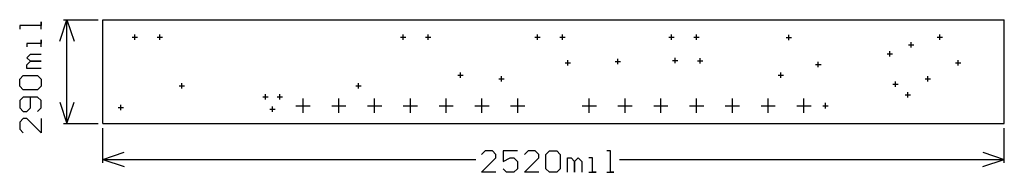
# Model space of a CAD drawing. Extents: x -0.23 to 2.52, y -0.14 to 0.29.
import ezdxf

# ---------------------------------------------------------------- set-up
doc = ezdxf.new("R2010")
doc.units = 0
doc.layers.add('gg1', color=1, linetype='CONTINUOUS')

msp = doc.modelspace()

# ---------------------------------------------------------------- linework, layer by layer
at = {"layer": 'gg1', "color": 1}
for points in [[(-0.172, 0.264), (-0.172, 0.284), (-0.172, 0.274), (-0.232, 0.274), (-0.232, 0.264)], [(-0.12, 0.23), (-0.1, 0.29), (-0.08, 0.23)], [(-0.11, 0.29), (-0.0125, 0.29)], [(-0.1, 0.145), (-0.1, 0.29)], [(0, 0), (0, 0.29), (2.52, 0.29)], [(2.52, 0), (2.52, 0.29)], [(0.09, 0.2336), (0.09, 0.2486)], [(0.16, 0.2336), (0.16, 0.2486)], [(0.84, 0.2334), (0.84, 0.2484)], [(0.91, 0.2334), (0.91, 0.2484)], [(1.215, 0.2334), (1.215, 0.2484)], [(1.285, 0.2334), (1.285, 0.2484)], [(1.59, 0.2334), (1.59, 0.2484)], [(1.66, 0.2334), (1.66, 0.2484)], [(2.34, 0.2334), (2.34, 0.2484)], [(-0.172, 0.214), (-0.172, 0.234), (-0.172, 0.224), (-0.212, 0.224), (-0.212, 0.214)], [(0.0825, 0.2411), (0.0975, 0.2411)], [(0.1525, 0.2411), (0.1675, 0.2411)], [(0.8325, 0.2409), (0.8475, 0.2409)], [(0.9025, 0.2409), (0.9175, 0.2409)], [(1.2075, 0.2409), (1.2225, 0.2409)], [(1.2775, 0.2409), (1.2925, 0.2409)], [(1.5825, 0.2409), (1.5975, 0.2409)], [(1.6525, 0.2409), (1.6675, 0.2409)], [(1.9105, 0.24), (1.9255, 0.24)], [(1.918, 0.2325), (1.918, 0.2475)], [(2.26, 0.2125), (2.26, 0.2275)], [(2.3325, 0.2409), (2.3475, 0.2409)], [(-0.172, 0.154), (-0.212, 0.154), (-0.212, 0.164), (-0.202, 0.174), (-0.172, 0.174), (-0.202, 0.174), (-0.212, 0.184), (-0.202, 0.194), (-0.172, 0.194)], [(2.1925, 0.195), (2.2075, 0.195)], [(2.2, 0.1875), (2.2, 0.2025)], [(2.2525, 0.22), (2.2675, 0.22)], [(1.2925, 0.17), (1.3075, 0.17)], [(1.3, 0.1625), (1.3, 0.1775)], [(1.4325, 0.173), (1.4475, 0.173)], [(1.44, 0.1655), (1.44, 0.1805)], [(1.5925, 0.1764), (1.6075, 0.1764)], [(1.6, 0.1689), (1.6, 0.1839)], [(1.6625, 0.175), (1.6775, 0.175)], [(1.67, 0.1675), (1.67, 0.1825)], [(2.0002, 0.1575), (2.0002, 0.1725)], [(2.3834, 0.17), (2.3984, 0.17)], [(2.3909, 0.1625), (2.3909, 0.1775)], [(-0.1, 0), (-0.1, 0.145)], [(1, 0.1275), (1, 0.1425)], [(1.895, 0.1275), (1.895, 0.1425)], [(1.9927, 0.165), (2.0077, 0.165)], [(-0.222, 0.094), (-0.232, 0.104), (-0.232, 0.124), (-0.222, 0.134), (-0.182, 0.134), (-0.172, 0.124), (-0.172, 0.104), (-0.182, 0.094), (-0.222, 0.094)], [(0.2215, 0.0975), (0.2215, 0.1125)], [(0.715, 0.0975), (0.715, 0.1125)], [(0.9925, 0.135), (1.0075, 0.135)], [(1.1075, 0.125), (1.1225, 0.125)], [(1.115, 0.1175), (1.115, 0.1325)], [(1.8875, 0.135), (1.9025, 0.135)], [(2.2155, 0.1025), (2.2155, 0.1175)], [(2.2984, 0.125), (2.3134, 0.125)], [(2.3059, 0.1175), (2.3059, 0.1325)], [(0.214, 0.105), (0.229, 0.105)], [(0.7075, 0.105), (0.7225, 0.105)], [(2.208, 0.11), (2.223, 0.11)], [(2.25, 0.0725), (2.25, 0.0875)], [(-0.182, 0.034), (-0.172, 0.044), (-0.172, 0.064), (-0.182, 0.074), (-0.222, 0.074), (-0.232, 0.064), (-0.232, 0.044), (-0.222, 0.034), (-0.212, 0.034), (-0.202, 0.044), (-0.202, 0.074)], [(-0.12, 0.06), (-0.1, 0)], [(-0.1, 0), (-0.08, 0.06)], [(0.4475, 0.075), (0.4625, 0.075)], [(0.455, 0.0675), (0.455, 0.0825)], [(0.4875, 0.075), (0.5025, 0.075)], [(0.495, 0.0675), (0.495, 0.0825)], [(0.56, 0.03), (0.56, 0.07)], [(0.66, 0.03), (0.66, 0.07)], [(0.76, 0.03), (0.76, 0.07)], [(0.86, 0.03), (0.86, 0.07)], [(0.96, 0.03), (0.96, 0.07)], [(1.06, 0.03), (1.06, 0.07)], [(1.16, 0.03), (1.16, 0.07)], [(1.36, 0.03), (1.36, 0.07)], [(1.46, 0.03), (1.46, 0.07)], [(1.56, 0.03), (1.56, 0.07)], [(1.66, 0.03), (1.66, 0.07)], [(1.76, 0.03), (1.76, 0.07)], [(1.86, 0.03), (1.86, 0.07)], [(1.96, 0.03), (1.96, 0.07)], [(2.02, 0.0425), (2.02, 0.0575)], [(2.2425, 0.08), (2.2575, 0.08)], [(0.0432, 0.045), (0.0582, 0.045)], [(0.0507, 0.0375), (0.0507, 0.0525)], [(0.4675, 0.04), (0.4825, 0.04)], [(0.475, 0.0325), (0.475, 0.0475)], [(0.54, 0.05), (0.58, 0.05)], [(0.64, 0.05), (0.68, 0.05)], [(0.74, 0.05), (0.78, 0.05)], [(0.84, 0.05), (0.88, 0.05)], [(0.94, 0.05), (0.98, 0.05)], [(1.04, 0.05), (1.08, 0.05)], [(1.14, 0.05), (1.18, 0.05)], [(1.34, 0.05), (1.38, 0.05)], [(1.44, 0.05), (1.48, 0.05)], [(1.54, 0.05), (1.58, 0.05)], [(1.64, 0.05), (1.68, 0.05)], [(1.74, 0.05), (1.78, 0.05)], [(1.84, 0.05), (1.88, 0.05)], [(1.94, 0.05), (1.98, 0.05)], [(2.0125, 0.05), (2.0275, 0.05)], [(-0.172, 0.014), (-0.172, -0.0259), (-0.212, 0.014), (-0.222, 0.014), (-0.232, 0.004), (-0.232, -0.016), (-0.222, -0.0259)], [(-0.11, 0), (-0.0125, 0)], [(0, 0), (2.52, 0)], [(0, -0.11), (0, -0.0125)], [(2.52, -0.11), (2.52, -0.0125)], [(0, -0.1), (0.06, -0.08)], [(1.099, -0.136), (1.0591, -0.136), (1.099, -0.096), (1.099, -0.086), (1.0891, -0.076), (1.0691, -0.076), (1.0591, -0.086)], [(1.159, -0.076), (1.119, -0.076), (1.119, -0.106), (1.139, -0.096), (1.149, -0.096), (1.159, -0.106), (1.159, -0.126), (1.149, -0.136), (1.129, -0.136), (1.119, -0.126)], [(1.219, -0.136), (1.179, -0.136), (1.219, -0.096), (1.219, -0.086), (1.209, -0.076), (1.189, -0.076), (1.179, -0.086)], [(1.239, -0.086), (1.249, -0.076), (1.269, -0.076), (1.279, -0.086), (1.279, -0.126), (1.269, -0.136), (1.249, -0.136), (1.239, -0.126), (1.239, -0.086)], [(1.4089, -0.136), (1.4289, -0.136), (1.4189, -0.136), (1.4189, -0.076), (1.4089, -0.076)], [(2.46, -0.08), (2.52, -0.1)], [(0, -0.1), (1.0431, -0.1)], [(0, -0.1), (0.06, -0.12)], [(1.299, -0.136), (1.299, -0.096), (1.309, -0.096), (1.319, -0.106), (1.319, -0.136), (1.319, -0.106), (1.329, -0.096), (1.339, -0.106), (1.339, -0.136)], [(1.359, -0.136), (1.379, -0.136), (1.369, -0.136), (1.369, -0.096), (1.359, -0.096)], [(1.4449, -0.1), (2.52, -0.1)], [(2.46, -0.12), (2.52, -0.1)]]:
    msp.add_lwpolyline(points, dxfattribs=at)

doc.saveas('drawing.dxf')
